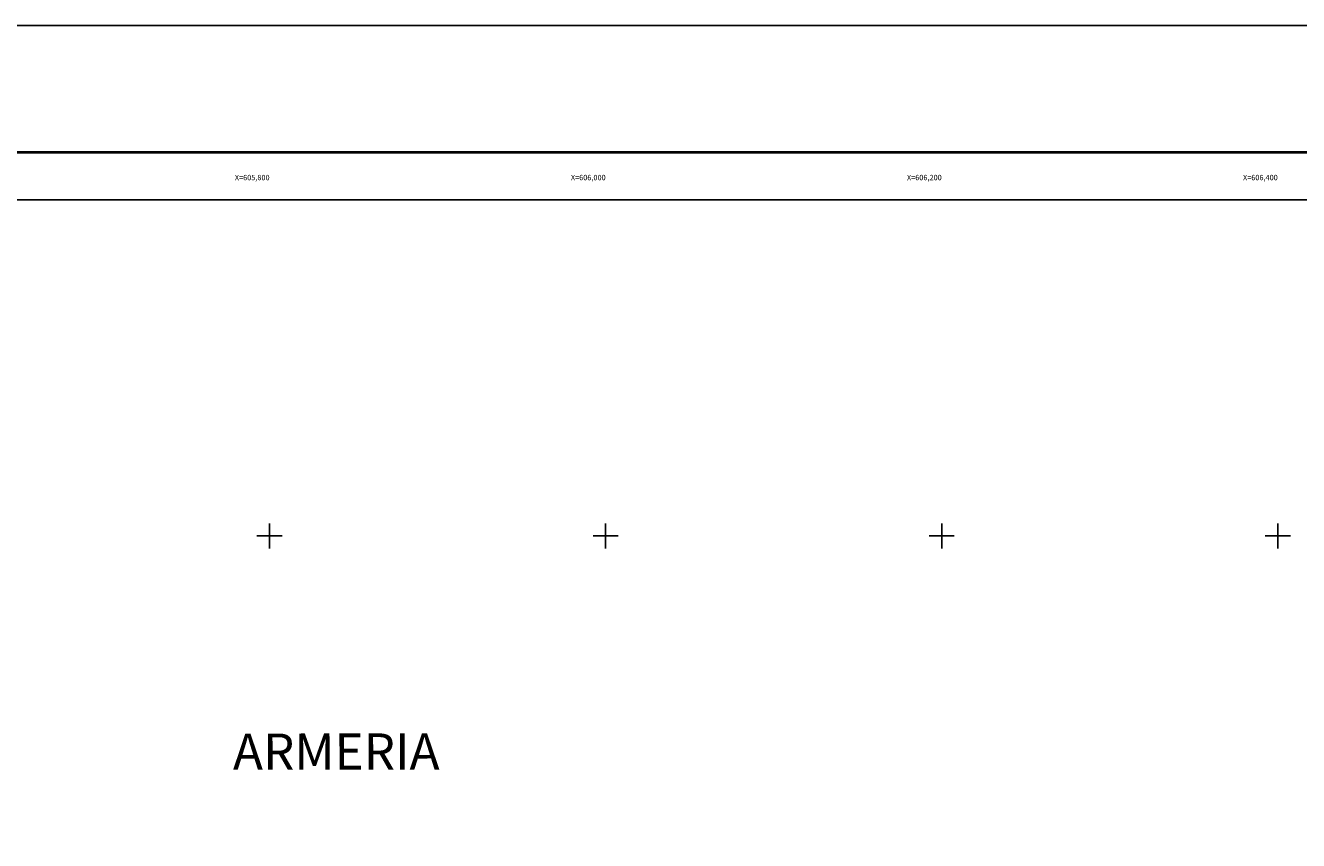
# Model space of a CAD drawing. Units: millimetres. Extents: x 605076 to 607476, y 2086504 to 2088304.
# Drawn here: x 605655 to 606412, y 2087819 to 2088304 of the extents above; entities that cross this region are included whole.
import ezdxf
from ezdxf.enums import TextEntityAlignment as Align

# ---------------------------------------------------------------- set-up
doc = ezdxf.new("R2010")
doc.units = ezdxf.units.MM
doc.linetypes.add('CENTRO1', pattern=[0.44, 0.2, -0.08, 0.08, -0.08])
for name, color, linetype in [('CVL_RET_TX', 7, 'Continuous'), ('CVL_RETUTM', 7, 'Continuous'), ('Lomo', 7, 'Continuous')]:
    doc.layers.add(name, color=color, linetype=linetype)
doc.styles.add('HUECA1', font='HUECA1.shx')
doc.styles.add('MANOTEX4', font='MANOTEX4.shx')

msp = doc.modelspace()

# ---------------------------------------------------------------- linework, layer by layer
at = {"layer": 'CVL_RETUTM', "linetype": 'Continuous'}
for p, q in [((605800, 2088007.5), (605800, 2087992.5)), ((606000, 2088007.5), (606000, 2087992.5)), ((606200, 2088007.5), (606200, 2087992.5)), ((606400, 2088007.5), (606400, 2087992.5)), ((605792.5, 2088000), (605807.5, 2088000)), ((605992.5, 2088000), (606007.5, 2088000)), ((606192.5, 2088000), (606207.5, 2088000)), ((606392.5, 2088000), (606407.5, 2088000))]:
    msp.add_line(p, q, dxfattribs=at)
at = {"layer": 'Lomo', "linetype": 'Continuous', "elevation": 2.32}
msp.add_lwpolyline([(605075.8, 2088303.88), (607475.8, 2088303.88), (607475.8, 2086503.88), (605075.8, 2086503.88)], close=True, dxfattribs=at)
at = {"layer": 'Lomo', "linetype": 'Continuous', "const_width": 1.6}
msp.add_lwpolyline([(605140.76, 2088228.28), (607392.61, 2088228.28)], dxfattribs=at)
at = {"layer": 'Lomo', "linetype": 'Continuous'}
msp.add_lwpolyline([(605200, 2088200), (607000, 2088200), (607000, 2086600), (605200, 2086600)], close=True, dxfattribs=at)
msp.add_lwpolyline([(605200, 2088200), (607000, 2088200), (607000, 2086600), (605200, 2086600)], close=True, dxfattribs=at)
msp.add_lwpolyline([(605200, 2088200), (607000, 2088200), (607000, 2086600), (605200, 2086600)], close=True, dxfattribs=at)
msp.add_lwpolyline([(605200, 2088200), (607000, 2088200), (607000, 2086600), (605200, 2086600)], close=True, dxfattribs=at)
msp.add_lwpolyline([(605200, 2088200), (607000, 2088200), (607000, 2086600), (605200, 2086600)], close=True, dxfattribs=at)
msp.add_lwpolyline([(605200, 2087970.66), (605200, 2088200), (607000, 2088200), (607000, 2086600), (605200, 2086600), (605200, 2087970.66)], dxfattribs=at)

# ---------------------------------------------------------------- texts
at = {"layer": 'CVL_RET_TX', "style": 'MANOTEX4'}
for s, p in [('X=605,800', (605800, 2088213.34)), ('X=606,000', (606000, 2088213.34)), ('X=606,200', (606200, 2088213.34)), ('X=606,400', (606400, 2088213.34))]:
    msp.add_text(s, height=3.2, dxfattribs=at).set_placement(p, align=Align.MIDDLE_RIGHT)
at = {"layer": 'Lomo', "linetype": 'CENTRO1', "insert": (605778.16, 2087882.35), "char_height": 21.5679, "width": 397.5484, "attachment_point": 1, "rotation": 0.07256, "style": 'HUECA1'}
msp.add_mtext('{\\fArial|b0|i0|c0|p34;ARMERIA}', dxfattribs=at)

doc.saveas('drawing.dxf')
